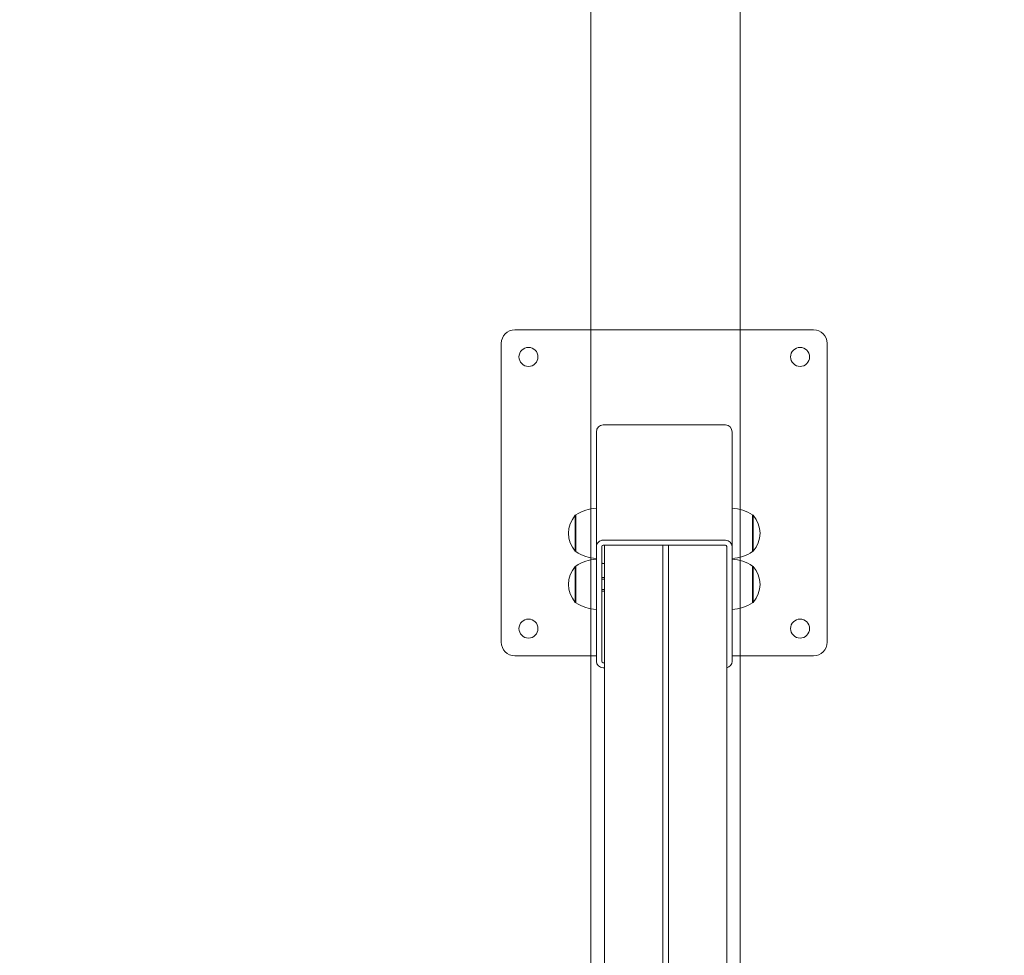
# Model space of a CAD drawing. Units: millimetres. Extents: x 0 to 208, y -10 to 287.
# Drawn here: x 115 to 128, y 122 to 135 of the extents above; entities that cross this region are included whole.
import ezdxf
from ezdxf import colors
from ezdxf.entities.mleader import LeaderData, LeaderLine
from ezdxf.enums import TextEntityAlignment as Align
from ezdxf.lldxf.tags import DXFTag
from ezdxf.math import Vec2, Vec3

# ---------------------------------------------------------------- set-up
doc = ezdxf.new("R2010")
doc.units = ezdxf.units.MM
for name, color, linetype in [('Default', 7, 'Continuous'), ('DV1_Default', 7, 'Continuous'), ('DV1_Predeterminado', 7, 'Continuous'), ('HEX_M10X120', 7, 'Continuous'), ('JCN01-04', 7, 'Continuous'), ('JCN01-07', 7, 'Continuous'), ('JKDONUT', 7, 'Continuous'), ('JL15M-03', 7, 'Continuous'), ('Predeterminado', 7, 'Continuous'), ('TAPON-A', 7, 'Continuous')]:
    doc.layers.add(name, color=color, linetype=linetype)
doc.styles.add('SEACAD_Arial', font='arial.ttf')
tags = doc.linetypes.add('HIDDEN2', pattern=[4.7625, 3.175, -1.5875]).pattern_tags.tags
tags[6:7] = [DXFTag(74, 4), DXFTag(75, 0), DXFTag(340, '0'), DXFTag(46, 0.0), DXFTag(50, 0.0), DXFTag(44, 0.0), DXFTag(45, 0.0)]
tags[4:5] = [DXFTag(74, 4), DXFTag(75, 0), DXFTag(340, '0'), DXFTag(46, 0.0), DXFTag(50, 0.0), DXFTag(44, 0.0), DXFTag(45, 0.0)]
doc.dimstyles.new('ISO', dxfattribs={"dimtxt": 2.4, "dimasz": 2.4, "dimexe": 1.2, "dimexo": 0, "dimgap": 0.6, "dimtad": 1, "dimlfac": 55.555556, "dimtxsty": 'SEACAD_Arial', "dimblk1": '_SE_FILLED', "dimblk2": '_SE_FILLED', "dimsah": 1, "dimcen": 1.2, "dimadec": 0, "dimazin": 0, "dimtfac": 0.5, "dimtdec": 3, "dimtmove": 0, "dimatfit": 3, "dimfxl": 1, "dimarcsym": 0})

# ---------------------------------------------------------------- blocks, each defined once
blk = doc.blocks.new('SE1')
at = {"layer": 'DV1_Default', "color": 7, "linetype": 'HIDDEN2', "lineweight": 18}
blk.add_line((124.282, 179.71), (124.282, 43.81), dxfattribs=at)
at = {"layer": 'DV1_Predeterminado', "color": 7, "linetype": 'HIDDEN2', "lineweight": 18}
blk.add_line((122.301, 170.75), (122.301, 52.85), dxfattribs=at)
at = {"layer": 'HEX_M10X120', "color": 7, "linetype": 'Continuous', "lineweight": 18}
for p, q in [((122.482, 127.188), (122.446, 127.188)), ((122.446, 127.008), (122.482, 127.008))]:
    blk.add_line(p, q, dxfattribs=at)
at = {"layer": 'HEX_M10X120', "color": 7, "linetype": 'Continuous', "lineweight": 9}
for p, q in [((122.482, 127.165), (122.446, 127.165)), ((122.482, 127.03), (122.446, 127.03))]:
    blk.add_line(p, q, dxfattribs=at)
at = {"layer": 'JCN01-04', "color": 7, "linetype": 'Continuous', "lineweight": 18}
for p, q in [((121.294, 130.472), (125.254, 130.472)), ((121.294, 130.472), (125.254, 130.472)), ((121.114, 126.332), (121.114, 130.292)), ((125.434, 130.292), (125.434, 126.332)), ((122.374, 126.152), (121.294, 126.152)), ((125.254, 126.152), (124.174, 126.152))]:
    blk.add_line(p, q, dxfattribs=at)
for centre in [(121.474, 130.112), (125.074, 130.112), (121.474, 126.512), (125.074, 126.512)]:
    blk.add_circle(centre, 0.126, dxfattribs=at)
for centre, radius, start, end in [((121.294, 130.292), 0.18, 90, 180), ((121.294, 130.292), 0.18, 90, 180), ((125.254, 130.292), 0.18, 0, 90), ((125.254, 130.292), 0.18, 0, 90), ((121.474, 130.112), 0.126, 180, 0), ((125.074, 130.112), 0.126, 180, 0), ((121.474, 126.512), 0.126, 180, 0), ((125.074, 126.512), 0.126, 180, 0), ((121.294, 126.332), 0.18, 180, 270), ((125.254, 126.332), 0.18, 270, 0)]:
    blk.add_arc(centre, radius, start, end, dxfattribs=at)
at = {"layer": 'JCN01-07', "color": 7, "linetype": 'Continuous', "lineweight": 18}
for p, q in [((124.084, 129.212), (122.464, 129.212)), ((122.374, 127.599), (122.374, 129.116)), ((124.174, 129.116), (124.174, 127.599)), ((124.084, 127.684), (122.464, 127.684)), ((122.374, 127.599), (122.374, 126.077)), ((122.446, 127.599), (122.446, 126.077)), ((124.084, 127.616), (122.464, 127.616)), ((124.102, 126.077), (124.102, 127.599)), ((124.174, 126.077), (124.174, 127.599)), ((122.464, 127.373), (122.482, 127.373)), ((122.464, 126.06), (122.482, 126.06)), ((122.464, 125.992), (122.482, 125.992))]:
    blk.add_line(p, q, dxfattribs=at)
for centre, major_axis, ratio, start_param, end_param in [((122.464, 129.116), (0, -0.0958), 0.939693, 3.141593, 4.712389), ((124.084, 129.116), (0, 0.0958), 0.939693, 4.712389, 6.283185), ((122.464, 127.599), (0.09, 0), 0.939691, 1.570796, 3.141593), ((124.084, 127.599), (0.09, 0), 0.939691, 0, 1.570796), ((122.464, 127.599), (-0.018, 0), 0.939691, 4.712389, 6.283185), ((124.084, 127.599), (-0.018, 0), 0.939691, 3.141593, 4.712389), ((122.464, 127.392), (0, 0.0192), 0.939693, 1.570796, 3.141593), ((122.464, 126.077), (-0.09, 0), 0.939691, 0, 1.570796), ((122.464, 126.077), (0.018, 0), 0.939691, 3.141593, 4.712389), ((124.084, 126.077), (-0.09, 0), 0.939691, 1.772154, 3.141593)]:
    blk.add_ellipse(centre, major_axis=major_axis, ratio=ratio, start_param=start_param, end_param=end_param, dxfattribs=at)
at = {"layer": 'JKDONUT', "color": 7, "linetype": 'Continuous', "lineweight": 18}
for p, q in [((122.104, 128.018), (122.104, 127.532)), ((124.444, 127.532), (124.444, 128.018)), ((122.104, 127.341), (122.104, 126.855)), ((124.444, 126.855), (124.444, 127.341))]:
    blk.add_line(p, q, dxfattribs=at)
for centre, start, end in [((122.394, 127.597), 92.2744, 124.5955), ((124.153, 127.597), 55.4045, 87.7256), ((122.394, 127.953), 235.4045, 267.7256), ((124.153, 127.953), 272.2744, 304.5955), ((122.394, 126.92), 92.2744, 124.5955), ((124.153, 126.92), 55.4045, 87.7256), ((122.394, 127.276), 235.4045, 267.7256), ((124.153, 127.276), 272.2744, 304.5955)]:
    blk.add_arc(centre, 0.511, start, end, dxfattribs=at)
at = {"layer": 'JL15M-03', "color": 7, "linetype": 'Continuous', "lineweight": 18}
for p, q in [((122.482, 115.191), (122.482, 127.616)), ((123.256, 113.735), (123.256, 127.616)), ((123.328, 113.735), (123.328, 127.616)), ((124.102, 115.186), (124.102, 127.531))]:
    blk.add_line(p, q, dxfattribs=at)
at = {"layer": 'TAPON-A', "color": 7, "linetype": 'Continuous', "lineweight": 18}
for p, q in [((122.095, 128.013), (122.095, 127.536)), ((122.104, 128.013), (122.095, 128.013)), ((124.453, 128.013), (124.444, 128.013)), ((124.453, 127.536), (124.453, 128.013)), ((122.095, 127.536), (122.104, 127.536)), ((124.444, 127.536), (124.453, 127.536)), ((122.095, 127.336), (122.095, 126.859)), ((122.104, 127.336), (122.095, 127.336)), ((124.453, 127.336), (124.444, 127.336)), ((124.453, 126.859), (124.453, 127.336)), ((122.095, 126.859), (122.104, 126.859)), ((124.444, 126.859), (124.453, 126.859))]:
    blk.add_line(p, q, dxfattribs=at)
for centre, start, end in [((122.366, 127.775), 138.6512, 221.3488), ((124.182, 127.775), 318.6512, 41.3488), ((122.366, 127.098), 138.6512, 221.3488), ((124.182, 127.098), 318.6512, 41.3488)]:
    blk.add_arc(centre, 0.361, start, end, dxfattribs=at)
blk = doc.blocks.new('DMBLK25')
at = {"layer": 'Default', "linetype": 'Continuous', "lineweight": 20}
for points in [[(94.537, 168.35), (95.337, 168.35), (94.937, 170.75)], [(94.537, 114.884), (94.937, 112.484), (95.337, 114.884)]]:
    blk.add_hatch(color=7, dxfattribs=at).paths.add_polyline_path(points)
at = {"layer": 'Default', "color": 7, "linetype": 'Continuous', "lineweight": 20}
blk.add_line((94.937, 112.484), (94.937, 170.75), dxfattribs=at)
at = {"layer": 'Default', "color": 7, "linetype": 'Continuous', "lineweight": 20, "style": 'SEACAD_Arial'}
blk.add_text('3237', height=2.4, rotation=90, dxfattribs=at).set_placement((91.937, 137.861), align=Align.TOP_LEFT)
blk = doc.blocks.new('_SE_FILLED')
at = {"color": 0}
blk.add_line((0, 0), (-1, 0), dxfattribs=at)
blk.add_solid([(0, 0), (-1, -0.1665), (-1, 0.1665), (0, 0)], dxfattribs=at)
blk = doc.blocks.new('DMBLK27')
at = {"layer": 'Default', "linetype": 'Continuous', "lineweight": 20}
for points in [[(69.531, 192.853), (67.131, 192.453), (69.531, 192.053)], [(153.382, 192.853), (153.382, 192.053), (155.782, 192.453)]]:
    blk.add_hatch(color=7, dxfattribs=at).paths.add_polyline_path(points)
at = {"layer": 'Default', "color": 7, "linetype": 'Continuous', "lineweight": 20}
for p, q in [((67.131, 170.75), (67.131, 193.653)), ((155.782, 179.71), (155.782, 193.653)), ((67.131, 192.453), (155.782, 192.453))]:
    blk.add_line(p, q, dxfattribs=at)
at = {"layer": 'Default', "color": 7, "linetype": 'Continuous', "lineweight": 20, "style": 'SEACAD_Arial'}
blk.add_text('4925', height=2.4, dxfattribs=at).set_placement((107.7, 195.453), align=Align.TOP_LEFT)
blk = doc.blocks.new('DMBLK28')
at = {"layer": 'Default', "linetype": 'Continuous', "lineweight": 20}
for points in [[(126.682, 137.436), (124.282, 137.036), (126.682, 136.636)], [(137.632, 137.436), (137.632, 136.636), (140.032, 137.036)]]:
    blk.add_hatch(color=7, dxfattribs=at).paths.add_polyline_path(points)
at = {"layer": 'Default', "color": 7, "linetype": 'Continuous', "lineweight": 20}
for p, q in [((124.282, 179.71), (124.282, 135.836)), ((140.032, 114.108), (140.032, 138.236)), ((140.032, 137.036), (124.282, 137.036))]:
    blk.add_line(p, q, dxfattribs=at)
at = {"layer": 'Default', "color": 7, "linetype": 'Continuous', "lineweight": 20, "style": 'SEACAD_Arial'}
blk.add_text('875', height=2.4, dxfattribs=at).set_placement((129.339, 140.036), align=Align.TOP_LEFT)
blk = doc.blocks.new('_DOT')
at = {"color": 0, "linetype": 'ByBlock', "lineweight": -2}
blk.add_line((-0.5, 0), (-1, 0), dxfattribs=at)
at = {"color": 0, "linetype": 'ByBlock', "const_width": 0.5}
blk.add_lwpolyline([(-0.25, 0, 1), (0.25, 0, 1)], format="xyb", close=True, dxfattribs=at)

msp = doc.modelspace()

# ---------------------------------------------------------------- block references
at = {"layer": 'Default'}
msp.add_blockref('SE1', (0, 0), dxfattribs=at)

# ---------------------------------------------------------------- dimensions: what is measured, and where the dimension line sits
at = {"layer": 'Default', "color": 7, "linetype": 'Continuous', "lineweight": 20}
dim = msp.add_linear_dim(base=(155.78188, 192.45319), p1=(67.13142, 52.85044), p2=(155.78188, 43.80994), text='\\A1;<>', dimstyle='ISO', override={"dimdec": 0}, dxfattribs=at)
dim.commit()
dim.dimension.update_dxf_attribs({"geometry": 'DMBLK27', "text_midpoint": (111.45665, 192.45319), "dimtype": 160})
dim = msp.add_linear_dim(base=(124.28188, 137.03624), p1=(140.03188, 114.1084), p2=(124.28188, 179.70994), text='\\A1;<>', dimstyle='ISO', dxfattribs=at)
dim.commit()
dim.dimension.update_dxf_attribs({"geometry": 'DMBLK28', "text_midpoint": (132.15688, 137.03624), "dimtype": 160})
dim = msp.add_linear_dim(base=(94.9372, 112.48444), p1=(122.39165, 112.48444), p2=(122.30142, 170.75044), angle=90.088726, text='\\A1;<>', dimstyle='ISO', dxfattribs=at)
dim.commit()
dim.dimension.update_dxf_attribs({"geometry": 'DMBLK25', "text_midpoint": (94.9372, 141.61744), "dimtype": 161})

# ---------------------------------------------------------------- leaders
at = {"layer": 'Predeterminado', "color": 7, "linetype": 'Continuous', "lineweight": 35}
ml = msp.add_multileader_mtext('Standard', dxfattribs=at)
ml.set_content('{\\pxsm0.9;\\fCircular Std Bold|b1||i0||c0|p34;\\W1.;Combo 3\\P}', color=256)
ml.set_leader_properties()
ml.set_arrow_properties(name='DOT')
ml.build(insert=Vec2(0, 0))
ml.multileader.update_dxf_attribs({"leader_type": 0, "dogleg_length": 0, "arrow_head_size": 6})
ctx = ml.context
ctx.base_point, ctx.char_height, ctx.arrow_head_size, ctx.landing_gap_size = Vec3(89.50429, 278.89399), 6, 6, 2.1
ctx.text_align_type = 1
notes = []
notes.append((ctx, [(0, (0, 0, 0), (0, 0), (1, 0), 1, [])]))
ctx.mtext.insert, ctx.mtext.alignment = Vec3(109.07829, 281.95699), 2
for ctx, leaders in notes:
    for number, flags, end, landing, length, lines in leaders:
        leader = LeaderData()
        leader.index, (leader.has_last_leader_line, leader.has_dogleg_vector, leader.attachment_direction) = number, flags
        leader.last_leader_point, leader.dogleg_vector, leader.dogleg_length = Vec3(end), Vec3(landing), length
        for number, points, colour, breaks in lines:
            line = LeaderLine()
            line.index, line.vertices, line.color, line.breaks = number, Vec3.list(points), colors.encode_raw_color(colour), breaks
            leader.lines.append(line)
        ctx.leaders.append(leader)

doc.saveas('drawing.dxf')
